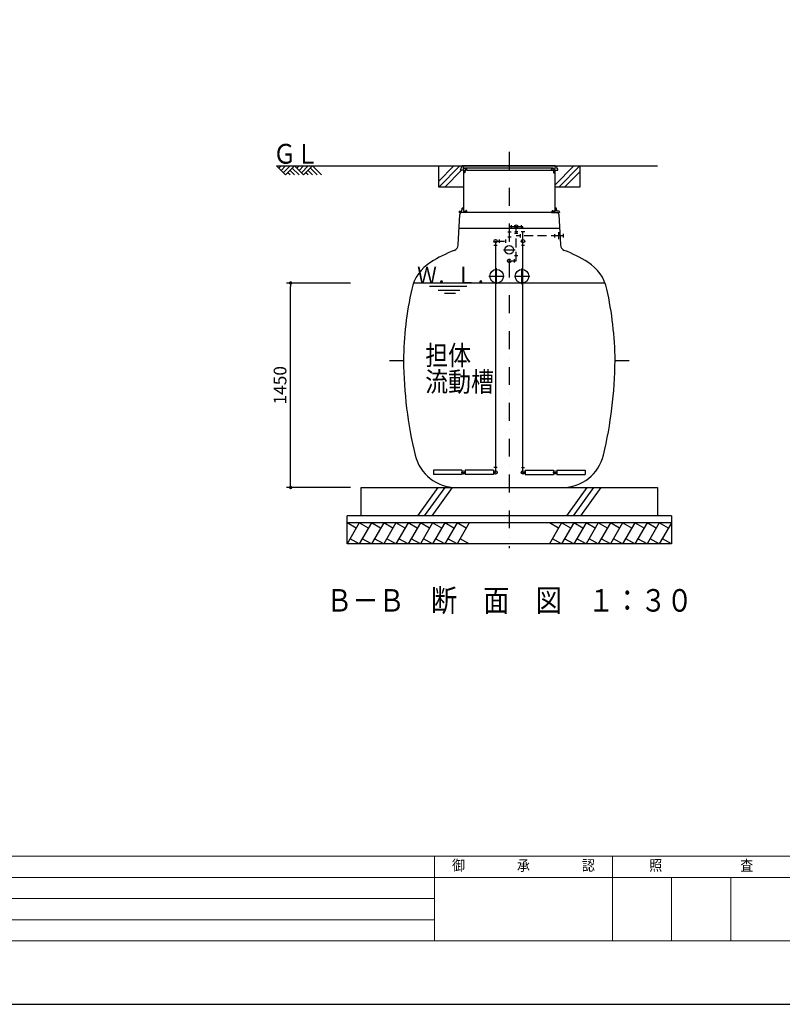
# Model space of a CAD drawing. Extents: x 0 to 25230, y -328 to 17820.
# Drawn here: x 10574 to 15980, y 0 to 6980 of the extents above; entities that cross this region are included whole.
import ezdxf
from ezdxf.enums import TextEntityAlignment as Align

# ---------------------------------------------------------------- set-up
doc = ezdxf.new("R2010")
doc.units = 0
doc.header["$MEASUREMENT"] = 0
doc.header["$PDMODE"] = 65
doc.header["$PDSIZE"] = 0.2
doc.linetypes.add('DASHDOT', pattern=[25.4, 12.7, -6.35, 0, -6.35])
doc.linetypes.add('HIDDEN', pattern=[9.525, 6.35, -3.175])
doc.layers.get('DEFPOINTS').update_dxf_attribs({"linetype": 'CONTINUOUS'})
doc.layers.add('1', color=7, linetype='CONTINUOUS')
for name, color, linetype, lineweight in [('図面枠', 7, 'CONTINUOUS', 13), ('寸法線', 61, 'CONTINUOUS', 9), ('文字', 141, 'CONTINUOUS', 9), ('躯体', 8, 'CONTINUOUS', 13)]:
    doc.layers.add(name, color=color, linetype=linetype, lineweight=lineweight)
doc.styles.add('ゴシック', font='txt', dxfattribs={"width": 0.9})
doc.styles.add('スタイル_exthalf2', font='exthalf2.shx', dxfattribs={"width": 0.85, "bigfont": 'extfont2.shx'})
doc.styles.add('寸法_exthalf2', font='exthalf2.shx', dxfattribs={"bigfont": 'extfont2.shx'})
doc.dimstyles.new('1-30_exthalf2', dxfattribs={"dimscale": 30, "dimtxt": 3, "dimasz": 0.8, "dimexe": 1, "dimexo": 2.5, "dimgap": 1, "dimtad": 1, "dimdec": 0, "dimzin": 0, "dimdsep": 46, "dimtxsty": '寸法_exthalf2', "dimblk": 'DOT', "dimcen": 0.09, "dimadec": 0, "dimazin": 0, "dimtfac": 1, "dimtdec": 0, "dimtmove": 0, "dimatfit": 2, "dimldrblk": 'OPEN30', "dimfxl": 1, "dimtvp": 1, "dimtolj": 1, "dimtzin": 0, "dimarcsym": 0})

# ---------------------------------------------------------------- blocks, each defined once
blk = doc.blocks.new('_Dot')
at = {"layer": '躯体', "color": 0, "linetype": 'Continuous', "lineweight": -2}
blk.add_line((-0.5, 0), (-1, 0), dxfattribs=at)
at = {"layer": '躯体', "color": 0, "linetype": 'Continuous', "const_width": 0.5}
blk.add_lwpolyline([(-0.25, 0, 1), (0.25, 0, 1)], format="xyb", close=True, dxfattribs=at)
blk = doc.blocks.new('*D59')
at = {"layer": 'DEFPOINTS', "color": 0}
for p in [(12494.6, 5113.5), (12994.6, 5113.5), (12994.6, 3663.5)]:
    blk.add_point(p, dxfattribs=at)
at = {"layer": '寸法線', "color": 0, "lineweight": -2}
for p, q in [((12919.6, 5113.5), (12464.6, 5113.5)), ((12494.6, 3687.5), (12494.6, 5089.5)), ((12919.6, 3663.5), (12464.6, 3663.5))]:
    blk.add_line(p, q, dxfattribs=at)
at = {"layer": '寸法線', "color": 0, "lineweight": -2, "xscale": 24, "yscale": 24, "zscale": 24}
for p, rotation in [((12494.6, 5113.5), 90), ((12494.6, 3663.5), 270)]:
    blk.add_blockref('_Dot', p, dxfattribs=dict(at, rotation=rotation))
at = {"layer": '寸法線', "color": 0, "insert": (12419.6, 4388.5), "char_height": 90, "attachment_point": 5, "rotation": 90, "style": '寸法_exthalf2'}
blk.add_mtext('\\A1;1450', dxfattribs=at)
blk = doc.blocks.new('_Open30')
at = {"layer": '躯体', "color": 0, "linetype": 'Continuous', "lineweight": -2}
for p, q in [((-1, 0.27), (0, 0)), ((0, 0), (-1, -0.27)), ((0, 0), (-1, 0))]:
    blk.add_line(p, q, dxfattribs=at)

msp = doc.modelspace()

# ---------------------------------------------------------------- linework, layer by layer
at = {"layer": '1', "color": 7, "linetype": 'DASHDOT', "ltscale": 10}
for p, q in [((14044.6, 6042.5), (14044.6, 3232.8)), ((13727.3, 5611.3), (13727.3, 5625)), ((14361.8, 5611.3), (14361.8, 5625)), ((14004.3, 5348.5), (14086.5, 5348.5)), ((13954.6, 5107.4), (13954.6, 5217.7)), ((14134.6, 5106.2), (14134.6, 5217.2)), ((13900.1, 5161.5), (14008.2, 5161.5)), ((14080.8, 5161.5), (14189.5, 5161.5))]:
    msp.add_line(p, q, dxfattribs=at)
at = {"layer": '1', "color": 7, "linetype": 'Continuous', "ltscale": 10}
for p, q in [((12394.6, 5943.5), (12994.6, 5943.5)), ((12458.6, 5879.5), (12394.6, 5943.5)), ((12426.6, 5943.5), (12410.6, 5927.5)), ((12426.6, 5911.5), (12458.6, 5943.5)), ((12442.6, 5895.5), (12490.6, 5943.5)), ((12458.6, 5879.5), (12522.6, 5943.5)), ((12586.6, 5879.5), (12522.6, 5943.5)), ((12538.6, 5927.5), (12554.6, 5943.5)), ((12554.6, 5911.5), (12586.6, 5943.5)), ((12570.6, 5895.5), (12618.6, 5943.5)), ((12586.6, 5879.5), (12650.6, 5943.5)), ((12714.6, 5879.5), (12650.6, 5943.5)), ((12994.6, 5943.5), (15094.6, 5943.5)), ((13544.6, 5793.5), (13544.6, 5943.5)), ((13544.6, 5793.5), (13694.6, 5943.5)), ((13652.2, 5943.5), (13544.6, 5835.9)), ((13704.6, 5923.5), (13708.6, 5942.9)), ((13708.6, 5943), (13708.7, 5943.1)), ((13708.6, 5942.9), (13708.6, 5943)), ((13708.7, 5943.1), (13708.8, 5943.3)), ((13708.8, 5943.3), (13709, 5943.4)), ((13709, 5943.4), (13709.1, 5943.4)), ((13709.1, 5943.4), (13709.3, 5943.5)), ((13709.3, 5943.5), (13709.5, 5943.5)), ((13716.1, 5943.5), (13709.5, 5943.5)), ((13716.1, 5943.5), (13716.3, 5943.5)), ((13716.3, 5943.5), (13716.4, 5943.4)), ((13716.4, 5943.4), (13716.6, 5943.4)), ((13716.6, 5943.4), (13716.7, 5943.3)), ((13716.7, 5943.3), (13716.9, 5943.1)), ((13716.9, 5943.1), (13717, 5943)), ((13717, 5943), (13717, 5942.8)), ((13717, 5942.8), (13717.1, 5942.7)), ((13717.1, 5942.7), (13717.1, 5942.6)), ((13719.6, 5923.5), (13717.1, 5942.6)), ((13719.6, 5943.5), (13721.8, 5923.5)), ((14369.6, 5943.5), (13719.6, 5943.5)), ((14369.6, 5943.5), (14367.5, 5923.5)), ((14502.2, 5943.5), (14368.6, 5809.9)), ((14369.6, 5923.5), (14372.1, 5942.6)), ((14373.1, 5943.5), (14379.7, 5943.5)), ((14384.6, 5923.5), (14380.6, 5942.9)), ((14394.6, 5793.5), (14544.6, 5943.5)), ((14544.6, 5943.5), (14544.6, 5793.5)), ((12490.6, 5879.5), (12474.6, 5895.5)), ((12522.6, 5879.5), (12490.6, 5911.5)), ((12554.6, 5879.5), (12506.6, 5927.5)), ((12618.6, 5879.5), (12602.6, 5895.5)), ((12650.6, 5879.5), (12618.6, 5911.5)), ((12634.6, 5927.5), (12682.6, 5879.5)), ((13707, 5913.5), (13587, 5793.5)), ((13699.6, 5913.5), (13700.4, 5921.9)), ((13723.1, 5913.5), (13699.6, 5913.5)), ((13700.4, 5921.9), (13700.5, 5922.2)), ((13700.5, 5922.2), (13700.7, 5922.5)), ((13700.7, 5922.5), (13700.9, 5922.8)), ((13700.9, 5922.8), (13701.1, 5923)), ((13701.1, 5923), (13701.4, 5923.2)), ((13701.4, 5923.2), (13701.7, 5923.4)), ((13701.7, 5923.4), (13702, 5923.5)), ((13702, 5923.5), (13702.4, 5923.5)), ((13702.4, 5923.5), (13704.6, 5923.5)), ((13738.6, 5923.5), (13719.6, 5923.5)), ((13720.6, 5913.5), (13720.6, 5622.6)), ((13723.1, 5913.5), (13725.6, 5895.6)), ((13725.7, 5895.1), (13725.6, 5895.6)), ((13725.6, 5895.6), (13725.6, 5895.6)), ((13725.9, 5894.7), (13725.7, 5895.1)), ((13726.2, 5894.4), (13725.9, 5894.7)), ((13726.5, 5894.1), (13726.2, 5894.4)), ((13726.8, 5893.8), (13726.5, 5894.1)), ((13727.2, 5893.6), (13726.8, 5893.8)), ((13727.7, 5893.5), (13727.2, 5893.6)), ((13728.1, 5893.5), (13727.7, 5893.5)), ((13728.5, 5893.5), (13728.1, 5893.5)), ((13728.9, 5893.6), (13728.5, 5893.5)), ((13729.3, 5893.8), (13728.9, 5893.6)), ((13729.7, 5894.1), (13729.3, 5893.8)), ((13730, 5894.4), (13729.7, 5894.1)), ((13730.3, 5894.7), (13730, 5894.4)), ((13730.4, 5895.1), (13730.3, 5894.7)), ((13730.6, 5895.6), (13730.4, 5895.1)), ((13731.6, 5913.5), (13730.6, 5895.6)), ((13730.6, 5895.6), (13730.6, 5895.6)), ((13732.8, 5927.5), (13731.4, 5923.5)), ((13744.6, 5913.5), (13731.6, 5913.5)), ((14356.4, 5927.5), (13732.8, 5927.5)), ((13739, 5926.7), (13738.6, 5923.5)), ((13739, 5926.8), (13739.1, 5927)), ((13739, 5926.7), (13739, 5926.8)), ((13739.1, 5927), (13739.2, 5927.1)), ((13739.2, 5927.1), (13739.3, 5927.3)), ((13739.3, 5927.3), (13739.5, 5927.4)), ((13739.5, 5927.4), (13739.6, 5927.4)), ((13739.6, 5927.4), (13739.8, 5927.5)), ((13739.8, 5927.5), (13740, 5927.5)), ((13740, 5927.5), (13742.2, 5927.5)), ((13742.2, 5927.5), (13742.4, 5927.5)), ((13742.4, 5927.5), (13742.5, 5927.4)), ((13742.5, 5927.4), (13742.7, 5927.4)), ((13742.7, 5927.4), (13742.8, 5927.3)), ((13742.8, 5927.3), (13743, 5927.1)), ((13743, 5927.1), (13743.1, 5927)), ((13743.1, 5927), (13743.1, 5926.8)), ((13743.1, 5926.8), (13743.2, 5926.7)), ((13744.6, 5913.5), (13743.2, 5926.7)), ((13743.2, 5926.7), (13743.2, 5926.7)), ((13744.6, 5913.5), (14344.6, 5913.5)), ((14344.6, 5913.5), (14346, 5926.7)), ((14344.6, 5913.5), (14357.6, 5913.5)), ((14349.2, 5927.5), (14347, 5927.5)), ((14350.2, 5926.7), (14350.6, 5923.5)), ((14350.6, 5923.5), (14369.6, 5923.5)), ((14357.9, 5923.5), (14356.4, 5927.5)), ((14357.6, 5913.5), (14358.6, 5895.6)), ((14366.1, 5913.5), (14363.6, 5895.6)), ((14366.1, 5913.5), (14389.6, 5913.5)), ((14368.6, 5622.6), (14368.6, 5913.5)), ((14386.8, 5923.5), (14384.6, 5923.5)), ((14389.6, 5913.5), (14388.7, 5921.9)), ((14544.6, 5901.1), (14437, 5793.5)), ((13720.6, 5793.5), (13544.6, 5793.5)), ((14544.6, 5793.5), (14368.6, 5793.5)), ((13682.3, 5383.4), (13693.6, 5598.3)), ((13690.4, 5620.9), (13689.6, 5613.5)), ((13744.6, 5613.5), (13689.6, 5613.5)), ((13692.2, 5622.7), (13706.3, 5624.4)), ((13707.2, 5625.3), (13709.4, 5641.7)), ((14379.6, 5613.5), (13709.6, 5613.5)), ((13715.3, 5643.5), (13711.3, 5643.5)), ((13717.3, 5641.7), (13719.4, 5624.2)), ((13721.4, 5622.5), (13733.5, 5622.5)), ((13722.8, 5622.5), (13724.6, 5619.3)), ((13730.1, 5619.3), (13724.6, 5619.3)), ((13724.6, 5619.3), (13724.6, 5613.5)), ((13730.1, 5619.3), (13731.8, 5622.5)), ((13730.1, 5619.3), (13730.1, 5613.5)), ((13735.5, 5624), (13735.9, 5625.7)), ((13740.8, 5626.5), (13736.9, 5626.5)), ((13741.8, 5625.7), (13744.6, 5613.5)), ((14347.4, 5625.7), (14344.6, 5613.5)), ((14344.6, 5613.5), (14399.6, 5613.5)), ((14348.4, 5626.5), (14352.3, 5626.5)), ((14353.7, 5624), (14353.3, 5625.7)), ((14367.8, 5622.5), (14355.7, 5622.5)), ((14359.1, 5619.3), (14357.3, 5622.5)), ((14359.1, 5619.3), (14364.6, 5619.3)), ((14359.1, 5619.3), (14359.1, 5613.5)), ((14366.3, 5622.5), (14364.6, 5619.3)), ((14364.6, 5619.3), (14364.6, 5613.5)), ((14371.9, 5641.7), (14369.8, 5624.2)), ((14373.9, 5643.5), (14377.8, 5643.5)), ((14382, 5625.3), (14379.8, 5641.7)), ((14397, 5622.7), (14382.9, 5624.4)), ((14395.6, 5598.3), (14406.8, 5383.4)), ((14398.8, 5620.9), (14399.6, 5613.5)), ((14058.6, 5524.5), (14058.6, 5502.5)), ((14129.6, 5524.5), (14129.6, 5502.5)), ((14400.7, 5500.5), (13688.5, 5500.5)), ((14046.6, 5513.5), (14141.6, 5513.5)), ((14046.6, 5500.5), (14046.6, 5513.5)), ((14094.1, 5500.5), (14094.1, 5513.5)), ((14141.6, 5500.5), (14141.6, 5513.5)), ((14427, 5448.5), (14404, 5448.5)), ((14427, 5462), (14427, 5435)), ((13936.1, 5382.5), (13959.1, 5382.5)), ((13947.6, 5410.5), (13947.6, 3770.5)), ((14130.1, 5382.5), (14153.1, 5382.5)), ((14141.6, 3770.5), (14141.6, 5410.5)), ((14723.5, 5113.5), (13365.7, 5113.5)), ((13743.2, 5088.5), (13479.8, 5088.5)), ((13541.4, 5063.5), (13694.2, 5063.5)), ((13664.4, 5038.5), (13586.5, 5038.5)), ((13194.6, 4563.5), (13294.6, 4563.5)), ((14794.6, 4563.5), (14894.6, 4563.5)), ((13507.6, 3785.5), (13507.6, 3755.5)), ((13707.6, 3785.5), (13507.6, 3785.5)), ((13707.6, 3785.5), (13707.6, 3755.5)), ((13707.6, 3770.5), (13731.6, 3770.5)), ((13933.1, 3785.5), (13731.6, 3785.5)), ((13731.6, 3785.5), (13731.6, 3755.5)), ((13931.6, 3785.5), (13931.6, 3755.5)), ((13933.1, 3785.5), (13933.1, 3755.5)), ((13933.1, 3770.5), (13947.6, 3770.5)), ((13959.1, 3806.5), (13936.1, 3806.5)), ((14130.1, 3806.5), (14153.1, 3806.5)), ((14141.6, 3770.5), (14156.1, 3770.5)), ((14156.1, 3785.5), (14156.1, 3755.5)), ((14156.1, 3785.5), (14357.6, 3785.5)), ((14157.6, 3785.5), (14157.6, 3755.5)), ((14357.6, 3785.5), (14357.6, 3755.5)), ((14357.6, 3770.5), (14381.6, 3770.5)), ((14381.6, 3785.5), (14581.6, 3785.5)), ((14381.6, 3785.5), (14381.6, 3755.5)), ((14581.6, 3785.5), (14581.6, 3755.5)), ((13707.6, 3755.5), (13507.6, 3755.5)), ((13933.1, 3755.5), (13731.6, 3755.5)), ((14156.1, 3755.5), (14357.6, 3755.5)), ((14381.6, 3755.5), (14581.6, 3755.5)), ((12994.6, 3663.5), (15094.6, 3663.5)), ((12994.6, 3463.5), (12994.6, 3663.5)), ((13538.9, 3663.5), (13394.6, 3463.5)), ((13444.6, 3463.5), (13588.9, 3663.5)), ((13638.9, 3663.5), (13494.6, 3463.5)), ((14594.6, 3663.5), (14450.3, 3463.5)), ((14500.3, 3463.5), (14644.6, 3663.5)), ((14694.6, 3663.5), (14550.3, 3463.5)), ((15094.6, 3663.5), (15094.6, 3463.5)), ((12894.6, 3263.5), (12894.6, 3463.5)), ((15194.6, 3463.5), (12894.6, 3463.5)), ((15194.6, 3463.5), (15194.6, 3263.5)), ((12981.2, 3413.5), (12894.6, 3263.5)), ((12959.5, 3376), (12894.6, 3413.5)), ((15194.6, 3413.5), (12894.6, 3413.5)), ((13067.8, 3413.5), (12981.2, 3263.5)), ((13046.1, 3376), (12981.2, 3413.5)), ((13154.4, 3413.5), (13067.8, 3263.5)), ((13132.7, 3376), (13067.8, 3413.5)), ((13241, 3413.5), (13154.4, 3263.5)), ((13219.3, 3376), (13154.4, 3413.5)), ((13327.6, 3413.5), (13241, 3263.5)), ((13306, 3376), (13241, 3413.5)), ((13414.2, 3413.5), (13327.6, 3263.5)), ((13392.6, 3376), (13327.6, 3413.5)), ((13500.8, 3413.5), (13414.2, 3263.5)), ((13479.2, 3376), (13414.2, 3413.5)), ((13587.4, 3413.5), (13500.8, 3263.5)), ((13565.8, 3376), (13500.8, 3413.5)), ((13674, 3413.5), (13587.4, 3263.5)), ((13652.4, 3376), (13587.4, 3413.5)), ((13760.6, 3413.5), (13674, 3263.5)), ((13739, 3376), (13674, 3413.5)), ((14415.2, 3413.5), (14328.6, 3263.5)), ((14393.5, 3376), (14328.6, 3413.5)), ((14501.8, 3413.5), (14415.2, 3263.5)), ((14480.1, 3376), (14415.2, 3413.5)), ((14588.4, 3413.5), (14501.8, 3263.5)), ((14566.7, 3376), (14501.8, 3413.5)), ((14675, 3413.5), (14588.4, 3263.5)), ((14653.3, 3376), (14588.4, 3413.5)), ((14761.6, 3413.5), (14675, 3263.5)), ((14739.9, 3376), (14675, 3413.5)), ((14848.2, 3413.5), (14761.6, 3263.5)), ((14826.5, 3376), (14761.6, 3413.5)), ((14934.8, 3413.5), (14848.2, 3263.5)), ((14913.1, 3376), (14848.2, 3413.5)), ((15021.4, 3413.5), (14934.8, 3263.5)), ((14999.7, 3376), (14934.8, 3413.5)), ((15108, 3413.5), (15021.4, 3263.5)), ((15086.3, 3376), (15021.4, 3413.5)), ((15194.6, 3413.5), (15108, 3263.5)), ((15172.9, 3376), (15108, 3413.5)), ((12981.2, 3263.5), (12916.2, 3301)), ((13067.8, 3263.5), (13002.8, 3301)), ((13154.4, 3263.5), (13089.4, 3301)), ((13241, 3263.5), (13176, 3301)), ((13327.6, 3263.5), (13262.7, 3301)), ((13414.2, 3263.5), (13349.3, 3301)), ((13500.8, 3263.5), (13435.9, 3301)), ((13587.4, 3263.5), (13522.5, 3301)), ((13674, 3263.5), (13609.1, 3301)), ((13760.6, 3263.5), (13695.7, 3301)), ((14415.2, 3263.5), (14350.2, 3301)), ((14501.8, 3263.5), (14436.8, 3301)), ((14588.4, 3263.5), (14523.4, 3301)), ((14675, 3263.5), (14610, 3301)), ((14761.6, 3263.5), (14696.6, 3301)), ((14848.2, 3263.5), (14783.2, 3301)), ((14934.8, 3263.5), (14869.8, 3301)), ((15021.4, 3263.5), (14956.4, 3301)), ((15108, 3263.5), (15043, 3301)), ((15194.6, 3263.5), (15129.6, 3301)), ((15194.6, 3263.5), (12894.6, 3263.5))]:
    msp.add_line(p, q, dxfattribs=at)
at = {"layer": '1', "color": 7, "linetype": 'HIDDEN', "ltscale": 10}
for p, q in [((14034.6, 5476), (14058.6, 5476)), ((14046.6, 5410.5), (14046.6, 5500.5)), ((14082.6, 5466.5), (14105.6, 5466.5)), ((14083.1, 5479.5), (14105.1, 5479.5)), ((14094.1, 5270.5), (14094.1, 5500.5)), ((14404, 5448.5), (14094.1, 5448.5)), ((14122.1, 5460), (14122.1, 5437)), ((14153.6, 5476), (14129.6, 5476)), ((14141.6, 5410.5), (14141.6, 5500.5)), ((14365.9, 5460.5), (14365.9, 5436.5)), ((14392.9, 5472.8), (14392.9, 5424.2)), ((13947.6, 5410.5), (14046.6, 5410.5)), ((13975.6, 5399), (13975.6, 5422)), ((14018.6, 5422), (14018.6, 5399)), ((14058.1, 5438.5), (14035.1, 5438.5)), ((14082.1, 5308), (14106.1, 5308)), ((14044.6, 5270.5), (14094.1, 5270.5)), ((14082.1, 5258.4), (14082.1, 5282.5))]:
    msp.add_line(p, q, dxfattribs=at)
at = {"layer": '1', "color": 7, "linetype": 'Continuous', "ltscale": 10}
for centre, radius in [((14094.1, 5513.5), 12), ((13947.6, 5410.5), 12), ((14044.6, 5348.5), 31), ((14141.6, 5410.5), 12), ((13954.6, 5161.5), 48), ((14134.6, 5161.5), 48), ((13719.6, 3770.5), 12), ((13947.6, 3770.5), 12), ((14141.6, 3770.5), 12), ((14369.6, 3770.5), 12)]:
    msp.add_circle(centre, radius, dxfattribs=at)
at = {"layer": '1', "color": 7, "linetype": 'HIDDEN', "ltscale": 10}
msp.add_circle((14044.6, 5270.5), 12, dxfattribs=at)
at = {"layer": '1', "color": 7, "linetype": 'Continuous', "ltscale": 10}
for centre, radius, start, end in [((14373.1, 5942.5), 1, 90, 171.4), ((14379.7, 5942.5), 1, 22.2, 90), ((14347, 5926.5), 1, 90, 170.2), ((14349.2, 5926.5), 1, 11.6, 90), ((14361.1, 5896), 2.5, 188.2, 351.8), ((14386.8, 5921.5), 2, 11.6, 90), ((13692.4, 5620.7), 2, 96.92332, 173.6598), ((13709.6, 5597.5), 16, 90, 177), ((13706.2, 5625.4), 1, 276.92332, 352.50277), ((13711.3, 5641.5), 2, 90, 172.50277), ((13715.3, 5641.5), 2, 6.78898, 90), ((13721.4, 5624.5), 2, 186.78898, 270), ((13733.5, 5624.5), 2, 270, 345.96378), ((13736.9, 5625.5), 1, 89.99998, 165.96358), ((13740.8, 5625.5), 1, 12.99463, 89.99998), ((14348.4, 5625.5), 1, 90.00002, 167.00537), ((14352.3, 5625.5), 1, 14.03642, 90.00002), ((14355.7, 5624.5), 2, 194.03622, 270), ((14367.8, 5624.5), 2, 270, 353.21102), ((14373.9, 5641.5), 2, 90, 173.21102), ((14377.8, 5641.5), 2, 7.49723, 90), ((14379.6, 5597.5), 16, 3, 90), ((14383, 5625.4), 1, 187.49723, 263.07668), ((14396.8, 5620.7), 2, 6.3402, 83.07668), ((13638.4, 5385.7), 44, 291.67019, 357), ((14450.8, 5385.7), 44, 183, 248.32981), ((14044.6, 4363.5), 1056, 111.67019, 121.84733), ((14044.6, 4363.5), 1056, 58.15267, 68.32981), ((13645.7, 5005.7), 300, 121.84733, 167.60608), ((14443.5, 5005.7), 300, 12.39392, 58.15267), ((15794.4, 4533.5), 2500, 167.60608, 179.31243), ((12294.8, 4533.5), 2500, 0.68757, 12.39392), ((16294.4, 4593.5), 3000, 180.57297, 193.4934), ((11794.7, 4593.5), 3000, 346.5066, 359.42703), ((13669, 3963.5), 300, 193.4934, 270), ((14420.2, 3963.5), 300, 270, 346.5066)]:
    msp.add_arc(centre, radius, start, end, dxfattribs=at)
at = {"layer": 'DEFPOINTS', "ltscale": 5}
msp.add_lwpolyline([(0, 0), (25230, 0), (25230, 17820), (0, 17820)], close=True, dxfattribs=at)
at = {"layer": '図面枠', "ltscale": 5}
for p, q in [((960, 1050), (24705, 1050)), ((13515, 1050), (13515, 450)), ((14775, 1050), (14775, 450)), ((1140, 900), (16875, 900)), ((15195, 900), (15195, 450)), ((15615, 900), (15615, 450)), ((1140, 750), (13515, 750)), ((1140, 600), (13515, 600))]:
    msp.add_line(p, q, dxfattribs=at)
msp.add_lwpolyline([(960, 450), (24705, 450), (24705, 17370), (960, 17370)], close=True, dxfattribs=at)

# ---------------------------------------------------------------- texts
at = {"layer": '1', "color": 7, "linetype": 'Continuous', "ltscale": 10, "style": 'スタイル_exthalf2', "width": 0.85}
for s, height, p in [('ＧＬ', 140, (12370.7, 5959.5)), ('Ｗ．Ｌ．', 120, (13391.5, 5107.8)), ('担体', 140, (13448.6, 4530.9)), ('流動槽', 140, (13448.6, 4342.9)), ('Ｂ－Ｂ\u3000断\u3000面\u3000図\u3000１：３０', 160, (12747.2, 2783.5))]:
    msp.add_text(s, height=height, dxfattribs=at).set_placement(p)
at = {"layer": '文字', "linetype": 'Continuous', "ltscale": 5, "style": 'ゴシック', "width": 0.9}
for s, p in [('御\u3000\u3000\u3000\u3000承\u3000\u3000\u3000\u3000認', (14145, 975)), ('照\u3000\u3000\u3000\u3000\u3000\u3000査', (15405, 975))]:
    msp.add_text(s, height=75, dxfattribs=at).set_placement(p, align=Align.MIDDLE)

# ---------------------------------------------------------------- dimensions: what is measured, and where the dimension line sits
at = {"layer": '寸法線'}
dim = msp.add_linear_dim(base=(12494.6, 5113.5), p1=(12994.6, 3663.5), p2=(12994.6, 5113.5), angle=90, dimstyle='1-30_exthalf2', dxfattribs=at)
dim.commit()
dim.dimension.update_dxf_attribs({"geometry": '*D59', "text_midpoint": (12419.6, 4388.5)})

doc.saveas('drawing.dxf')
